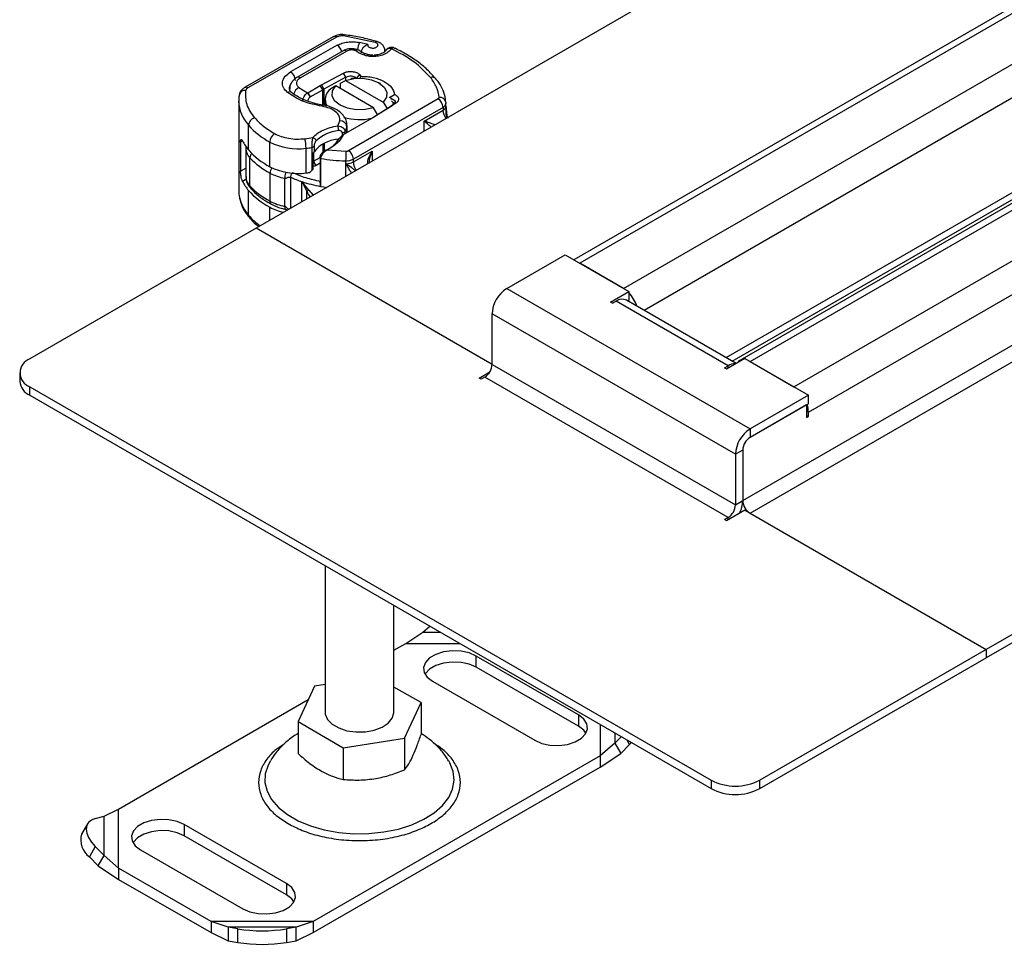
# Model space of a CAD drawing. Units: millimetres. Extents: x 0 to 420, y 0 to 297.
# Drawn here: x 73 to 88, y 23 to 36 of the extents above; entities that cross this region are included whole.
import ezdxf

# ---------------------------------------------------------------- set-up
doc = ezdxf.new("R2010")
doc.units = ezdxf.units.MM

msp = doc.modelspace()

# ---------------------------------------------------------------- linework, layer by layer
at = {"color": 7, "linetype": 'Continuous', "lineweight": 25}
for p, q in [((125.662, 58.23), (81.318, 32.631)), ((125.812, 58.215), (81.406, 32.58)), ((82.042, 32.213), (126.448, 57.848)), ((126.448, 57.358), (82.342, 31.896)), ((118.317, 57.113), (76.703, 33.09)), ((128.137, 56.801), (83.731, 31.166)), ((83.881, 31.151), (128.287, 56.787)), ((84.517, 30.784), (128.923, 56.419)), ((84.729, 30.416), (128.923, 55.929)), ((83.775, 29.131), (125.388, 53.153)), ((83.881, 28.947), (125.494, 52.97)), ((128.923, 50.99), (87.31, 26.967)), ((128.923, 50.867), (87.31, 26.845)), ((83.532, 31.209), (91.856, 36.015)), ((83.619, 31.159), (91.943, 35.964)), ((77.831, 35.873), (76.536, 35.133)), ((77.881, 35.868), (76.585, 35.128)), ((78.433, 35.79), (77.974, 35.883)), ((78.327, 35.76), (78.208, 35.788)), ((78.459, 35.805), (78.461, 35.804)), ((77.883, 35.747), (77.205, 35.36)), ((77.971, 35.668), (77.297, 35.279)), ((78.021, 35.663), (77.347, 35.274)), ((78.127, 35.676), (78.149, 35.671)), ((78.185, 35.684), (78.149, 35.692)), ((78.34, 35.61), (78.296, 35.622)), ((78.575, 35.659), (78.575, 35.669)), ((78.269, 35.608), (78.312, 35.595)), ((77.653, 35.172), (77.975, 35.344)), ((78.008, 35.282), (77.975, 35.344)), ((78.008, 35.282), (77.687, 35.11)), ((77.93, 35.198), (78.003, 35.238)), ((77.93, 35.116), (77.93, 35.198)), ((78.003, 35.238), (78.551, 34.922)), ((78.008, 35.24), (78.008, 35.282)), ((78.089, 35.26), (78.089, 35.27)), ((78.207, 35.323), (78.164, 35.269)), ((78.207, 35.323), (78.224, 35.296)), ((78.209, 35.265), (78.224, 35.296)), ((78.509, 35.191), (78.489, 35.202)), ((77.327, 35.132), (77.451, 35.056)), ((77.451, 35.056), (77.455, 35.059)), ((77.451, 35.056), (77.488, 34.996)), ((77.455, 35.059), (77.637, 35.163)), ((77.455, 35.059), (77.491, 34.997)), ((77.491, 34.997), (77.672, 35.102)), ((77.637, 35.163), (77.653, 35.172)), ((77.672, 35.102), (77.637, 35.163)), ((77.653, 35.172), (77.687, 35.11)), ((77.672, 34.879), (77.672, 35.102)), ((77.687, 35.11), (77.687, 34.876)), ((77.861, 35.156), (77.789, 35.116)), ((78.409, 34.84), (77.861, 35.156)), ((76.451, 34.942), (76.451, 33.635)), ((77.488, 34.996), (77.491, 34.997)), ((77.706, 34.957), (77.706, 34.872)), ((79.349, 34.968), (78.046, 34.216)), ((78.551, 34.922), (78.606, 34.827)), ((78.642, 34.989), (78.716, 35.032)), ((78.673, 34.974), (78.642, 34.989)), ((78.673, 34.958), (78.673, 34.974)), ((78.702, 34.919), (78.686, 34.877)), ((79.463, 34.91), (79.463, 34.907)), ((79.42, 34.845), (78.117, 34.093)), ((78.4, 34.698), (78.697, 34.884)), ((78.468, 34.74), (78.409, 34.84)), ((78.734, 34.905), (78.437, 34.72)), ((78.734, 34.905), (78.697, 34.884)), ((79.146, 34.647), (79.42, 34.805)), ((79.42, 34.845), (79.42, 34.805)), ((79.463, 34.866), (79.463, 34.907)), ((79.463, 34.867), (79.463, 34.836)), ((77.89, 34.576), (77.922, 34.651)), ((78.422, 34.71), (77.968, 34.448)), ((78.4, 34.698), (78.437, 34.72)), ((78.437, 34.72), (78.422, 34.71)), ((79.146, 34.5), (79.146, 34.647)), ((76.594, 34.226), (76.594, 34.586)), ((77.995, 34.492), (77.995, 34.464)), ((78.023, 34.584), (78.021, 34.565)), ((78.021, 34.565), (78.021, 34.479)), ((78.023, 34.48), (78.023, 34.584)), ((76.506, 34.357), (76.478, 34.341)), ((76.478, 34.341), (76.478, 33.916)), ((76.904, 33.982), (76.904, 34.341)), ((77.411, 34.389), (77.529, 34.408)), ((77.884, 34.382), (77.884, 34.349)), ((77.911, 34.394), (77.968, 34.448)), ((77.957, 34.442), (77.911, 34.394)), ((77.955, 34.473), (77.955, 34.44)), ((77.957, 34.442), (77.968, 34.448)), ((76.554, 34.247), (76.554, 33.839)), ((77.43, 33.892), (77.43, 34.251)), ((77.517, 33.931), (77.517, 34.263)), ((77.55, 34.2), (77.55, 34.281)), ((77.677, 34.194), (77.677, 34.313)), ((77.718, 34.215), (77.684, 34.199)), ((77.706, 34.211), (77.684, 34.199)), ((77.69, 34.32), (77.69, 34.202)), ((77.733, 34.226), (77.692, 34.203)), ((77.699, 34.207), (77.699, 34.325)), ((77.704, 34.227), (77.699, 34.229)), ((77.699, 34.229), (77.704, 34.227)), ((77.699, 34.194), (77.699, 34.206)), ((77.741, 34.23), (77.718, 34.215)), ((77.741, 34.23), (77.731, 34.225)), ((77.803, 34.267), (77.741, 34.23)), ((77.741, 34.23), (78.009, 34.207)), ((77.767, 34.246), (77.803, 34.267)), ((78.117, 34.053), (78.39, 34.21)), ((78.39, 34.21), (78.39, 34.064)), ((76.613, 33.703), (76.613, 34.111)), ((77.532, 33.949), (77.532, 34.186)), ((77.54, 34.19), (77.54, 34.062)), ((77.54, 34.062), (77.633, 34.116)), ((77.641, 34.105), (77.633, 34.132)), ((77.633, 34.132), (77.633, 33.765)), ((77.641, 34.105), (77.641, 33.697)), ((78.004, 34.068), (78.004, 33.841)), ((78.117, 34.053), (78.117, 34.093)), ((76.478, 33.916), (76.554, 33.96)), ((77.633, 34.035), (77.575, 34.001)), ((78.01, 33.844), (78.01, 34.027)), ((76.56, 33.8), (76.506, 33.769)), ((76.906, 33.482), (76.906, 33.89)), ((77.121, 33.407), (77.121, 33.815)), ((77.206, 33.829), (77.206, 33.38)), ((77.47, 33.643), (77.37, 33.766)), ((77.37, 33.766), (77.443, 33.626)), ((77.37, 33.475), (77.37, 33.766)), ((76.594, 33.279), (76.594, 33.639)), ((77.443, 33.517), (77.443, 33.626)), ((77.47, 33.643), (77.532, 33.569)), ((76.904, 33.206), (76.904, 33.394)), ((76.703, 33.09), (73.415, 31.192)), ((80.133, 31.11), (76.703, 33.09)), ((80.133, 31.11), (76.703, 33.09)), ((80.345, 32.213), (81.194, 32.702)), ((81.194, 32.702), (82.12, 32.168)), ((82.042, 32.213), (81.406, 32.58)), ((80.345, 32.213), (83.881, 30.172)), ((81.855, 32.015), (82.12, 32.168)), ((82.12, 32.168), (82.12, 32.045)), ((81.883, 31.998), (81.855, 32.015)), ((81.883, 31.998), (81.936, 32.029)), ((83.562, 31.09), (81.936, 32.029)), ((83.679, 31.124), (82.086, 32.044)), ((82.12, 32.045), (82.102, 32.035)), ((83.668, 29.804), (80.133, 31.845)), ((80.133, 31.11), (80.133, 31.845)), ((83.803, 31.196), (83.538, 31.043)), ((83.803, 31.196), (84.729, 30.661)), ((80.133, 31.11), (83.668, 29.069)), ((83.509, 31.059), (83.562, 31.09)), ((83.538, 31.043), (83.509, 31.059)), ((83.562, 31.057), (83.562, 31.09)), ((83.881, 31.151), (84.517, 30.784)), ((73.269, 30.988), (73.269, 30.865)), ((79.946, 30.912), (80.099, 31.001)), ((79.974, 30.896), (79.946, 30.912)), ((80.027, 30.927), (79.974, 30.896)), ((83.562, 28.886), (80.027, 30.927)), ((73.415, 30.784), (83.315, 25.069)), ((73.415, 30.661), (73.415, 30.784)), ((73.415, 30.661), (83.315, 24.946)), ((84.729, 30.661), (83.881, 30.172)), ((84.729, 30.539), (84.729, 30.661)), ((84.729, 30.539), (83.881, 30.049)), ((84.701, 30.523), (83.881, 30.049)), ((84.701, 30.523), (84.701, 30.339)), ((84.701, 30.433), (84.729, 30.416)), ((84.701, 30.372), (84.729, 30.355)), ((84.701, 30.339), (84.729, 30.355)), ((84.729, 30.355), (84.729, 30.416)), ((83.881, 30.172), (83.881, 30.049)), ((83.775, 29.865), (83.668, 29.804)), ((83.668, 29.804), (83.668, 29.069)), ((83.775, 29.865), (83.775, 29.131)), ((83.775, 29.865), (83.775, 29.131)), ((83.668, 29.069), (83.775, 29.131)), ((83.803, 28.992), (83.538, 28.839)), ((83.745, 28.959), (83.738, 28.971)), ((83.803, 28.992), (87.31, 26.967)), ((83.881, 28.947), (87.31, 26.967)), ((83.562, 28.886), (83.509, 28.855)), ((83.538, 28.839), (83.509, 28.855)), ((83.562, 28.853), (83.562, 28.886)), ((77.706, 28.184), (77.706, 26.057)), ((78.706, 26.057), (78.706, 27.607)), ((78.877, 27.056), (79.125, 27.217)), ((79.125, 27.217), (79.228, 27.306)), ((79.125, 27.217), (79.382, 27.217)), ((78.706, 26.958), (78.877, 27.056)), ((78.877, 27.056), (79.66, 27.056)), ((87.31, 26.967), (84.022, 25.069)), ((87.31, 26.967), (87.31, 26.845)), ((87.31, 26.967), (87.31, 26.845)), ((81.388, 26.016), (79.903, 26.873)), ((79.903, 26.71), (79.903, 26.873)), ((84.022, 24.946), (87.31, 26.845)), ((81.388, 25.853), (79.903, 26.71)), ((79.267, 26.506), (80.752, 25.649)), ((77.552, 26.435), (77.313, 25.919)), ((77.706, 26.458), (77.552, 26.435)), ((79.1, 26.195), (78.706, 26.422)), ((74.707, 24.649), (77.461, 26.239)), ((78.86, 25.679), (79.1, 26.195)), ((79.1, 26.195), (79.1, 25.733)), ((77.313, 25.919), (77.967, 25.541)), ((77.313, 25.919), (77.313, 25.456)), ((81.388, 26.016), (81.388, 25.853)), ((81.705, 25.876), (81.705, 25.424)), ((81.917, 25.754), (81.917, 25.605)), ((77.967, 25.541), (78.86, 25.679)), ((78.86, 25.679), (78.86, 25.217)), ((82.01, 25.7), (81.917, 25.605)), ((82.129, 25.588), (82.093, 25.652)), ((82.156, 25.616), (82.129, 25.588)), ((77.967, 25.541), (77.967, 25.079)), ((81.917, 25.605), (81.705, 25.424)), ((81.917, 25.605), (82.001, 25.457)), ((82.001, 25.457), (82.129, 25.588)), ((81.705, 25.424), (77.535, 23.016)), ((81.705, 25.26), (82.001, 25.457)), ((81.705, 25.424), (81.705, 25.26)), ((77.535, 22.853), (81.705, 25.26)), ((83.315, 25.069), (83.315, 24.946)), ((84.022, 24.946), (84.022, 25.069)), ((74.495, 24.544), (74.707, 24.649)), ((74.707, 23.791), (74.707, 24.649)), ((74.367, 24.511), (74.495, 24.544)), ((74.495, 23.972), (74.495, 24.544)), ((74.253, 24.433), (74.169, 24.285)), ((77.145, 23.567), (75.66, 24.424)), ((75.66, 24.424), (75.66, 24.261)), ((77.145, 23.403), (75.66, 24.261)), ((74.367, 24.103), (74.283, 23.955)), ((74.495, 23.972), (74.367, 24.103)), ((75.024, 24.057), (76.509, 23.199)), ((74.283, 23.955), (74.411, 23.824)), ((74.411, 23.824), (74.495, 23.972)), ((74.707, 23.791), (74.495, 23.972)), ((74.411, 23.824), (74.707, 23.627)), ((76.049, 23.016), (74.707, 23.791)), ((74.707, 23.791), (74.707, 23.627)), ((74.707, 23.627), (76.049, 22.853)), ((77.145, 23.567), (77.145, 23.403)), ((76.297, 22.932), (76.049, 23.016)), ((77.535, 23.016), (76.049, 23.016)), ((76.049, 23.016), (76.049, 22.853)), ((77.287, 22.932), (76.297, 22.932)), ((76.438, 22.907), (76.297, 22.932)), ((76.297, 22.932), (76.297, 22.736)), ((76.438, 22.71), (76.438, 22.907)), ((77.287, 22.932), (77.145, 22.907)), ((77.145, 22.907), (77.145, 22.71)), ((77.535, 23.016), (77.287, 22.932)), ((77.287, 22.736), (77.287, 22.932)), ((77.535, 23.016), (77.535, 22.853)), ((76.049, 22.853), (76.297, 22.736)), ((77.287, 22.736), (77.535, 22.853)), ((76.297, 22.736), (76.438, 22.71)), ((77.145, 22.71), (77.287, 22.736))]:
    msp.add_line(p, q, dxfattribs=at)
at = {"color": 7, "linetype": 'Continuous', "lineweight": 25, "flags": 128}
for points in [[(77.987, 35.9), (77.987, 35.9), (77.983, 35.898), (77.978, 35.892), (77.974, 35.883)], [(78.149, 35.692), (78.147, 35.692), (78.141, 35.691), (78.134, 35.685), (78.127, 35.676)], [(78.423, 35.584), (78.421, 35.594), (78.419, 35.6), (78.417, 35.602), (78.417, 35.602)], [(78.003, 35.238), (78.125, 35.265), (78.256, 35.268), (78.382, 35.246), (78.489, 35.202), (78.565, 35.141), (78.603, 35.068), (78.598, 34.992), (78.551, 34.922)], [(77.187, 35.114), (77.188, 35.129), (77.196, 35.159)], [(77.196, 35.084), (77.193, 35.099), (77.191, 35.114)], [(78.409, 34.84), (78.287, 34.813), (78.156, 34.81), (78.03, 34.832), (77.923, 34.876), (77.847, 34.937), (77.809, 35.01), (77.814, 35.085), (77.861, 35.156)], [(78.673, 34.974), (78.691, 34.966), (78.706, 34.956), (78.717, 34.945), (78.723, 34.932), (78.724, 34.919), (78.72, 34.906), (78.711, 34.894), (78.697, 34.884)], [(77.663, 34.861), (77.668, 34.87), (77.673, 34.876), (77.677, 34.878), (77.678, 34.878)], [(77.641, 33.697), (77.686, 33.689), (77.73, 33.683)], [(79.903, 26.873), (79.801, 26.918), (79.681, 26.943), (79.553, 26.949), (79.428, 26.933), (79.315, 26.897), (79.225, 26.845), (79.163, 26.78), (79.136, 26.708), (79.145, 26.634), (79.19, 26.565), (79.267, 26.506)], [(79.903, 26.71), (79.801, 26.754), (79.681, 26.78), (79.553, 26.785), (79.428, 26.77), (79.315, 26.734), (79.225, 26.682), (79.163, 26.617), (79.158, 26.608)], [(77.706, 26.057), (77.709, 26.027), (77.741, 25.951), (77.808, 25.883), (77.904, 25.827), (78.023, 25.788), (78.155, 25.77), (78.291, 25.773), (78.421, 25.796), (78.535, 25.839), (78.624, 25.899), (78.683, 25.97), (78.706, 26.047), (78.706, 26.057)], [(80.752, 25.649), (80.854, 25.604), (80.974, 25.578), (81.102, 25.573), (81.227, 25.589), (81.34, 25.624), (81.43, 25.677), (81.491, 25.741), (81.519, 25.814), (81.51, 25.887), (81.465, 25.957), (81.388, 26.016)], [(81.497, 25.751), (81.465, 25.793), (81.388, 25.853)], [(76.911, 25.351), (76.877, 25.289), (76.837, 25.163), (76.833, 25.036), (76.864, 24.909), (76.93, 24.787), (77.029, 24.673), (77.158, 24.569), (77.315, 24.479), (77.494, 24.404), (77.692, 24.347), (77.904, 24.309), (78.123, 24.291), (78.344, 24.293), (78.562, 24.316), (78.771, 24.359), (78.965, 24.421), (79.139, 24.5), (79.289, 24.594), (79.411, 24.7), (79.502, 24.817), (79.559, 24.94), (79.581, 25.068), (79.568, 25.195), (79.519, 25.32), (79.503, 25.348)], [(74.367, 24.511), (74.311, 24.489), (74.269, 24.455), (74.243, 24.41), (74.234, 24.357), (74.243, 24.298), (74.269, 24.234), (74.311, 24.168), (74.367, 24.103)], [(75.66, 24.424), (75.558, 24.468), (75.438, 24.494), (75.31, 24.499), (75.185, 24.484), (75.073, 24.448), (74.982, 24.396), (74.921, 24.331), (74.893, 24.259), (74.903, 24.185), (74.947, 24.116), (75.024, 24.057)], [(75.66, 24.261), (75.558, 24.305), (75.438, 24.331), (75.31, 24.336), (75.185, 24.32), (75.073, 24.285), (74.982, 24.233), (74.921, 24.168), (74.915, 24.159)], [(76.509, 23.199), (76.612, 23.155), (76.732, 23.129), (76.859, 23.124), (76.984, 23.14), (77.097, 23.175), (77.187, 23.227), (77.249, 23.292), (77.276, 23.365), (77.267, 23.438), (77.222, 23.508), (77.145, 23.567)], [(77.254, 23.301), (77.222, 23.344), (77.145, 23.403)]]:
    msp.add_lwpolyline(points, dxfattribs=at)
at = {"color": 7, "linetype": 'Continuous', "lineweight": 25}
for centre, radius, start, end in [((77.851, 35.827), 0.0499, 54.0749, 114.0252), ((78.46, 35.652), 0.286, 151.6923, 173.2254), ((78.458, 35.776), 0.0284, 88.158, 151.7315), ((77.796, 35.615), 0.158, 14.5781, 56.632), ((77.992, 35.622), 0.0503, 54.3824, 114.3071), ((78.294, 35.594), 0.0284, 84.8745, 150.9551), ((78.337, 35.582), 0.0283, 84.136, 151.0991), ((77.121, 35.23), 0.154, 2.5683, 57.093), ((77.318, 35.233), 0.0503, 54.3884, 114.2383), ((78.075, 35.153), 0.145, 52.4865, 117.3045), ((79.263, 35.213), 0.072, 44.4261, 110.318), ((76.543, 35.006), 0.0866, 81.0301, 173.9461), ((76.556, 35.087), 0.0499, 54.0757, 114.0167), ((76.608, 35.079), 0.0539, 115.3441, 166.1142), ((77.188, 35.009), 0.0605, 54.4651, 117.799), ((77.384, 35.004), 0.14, 114.0249, 165.4177), ((77.917, 34.677), 0.49, 118.0413, 119.9877), ((77.899, 34.96), 0.191, 124.9783, 210.7363), ((76.994, 34.954), 0.544, 181.7929, 222.5739), ((79.266, 34.838), 0.154, 2.6055, 57.3945), ((79.374, 34.901), 0.0896, 6.2428, 96.9695), ((79.389, 34.914), 0.0748, 294.0736, 354.6063), ((79.389, 34.873), 0.0751, 294.2648, 355.0026), ((79.646, 34.815), 0.227, 182.508, 215.623), ((76.715, 34.575), 0.122, 105.0383, 175.0112), ((77.925, 34.554), 0.0967, 6.4188, 92.1719), ((78.207, 35.502), 0.834, 254.1985, 282.0837), ((78.156, 35.09), 0.462, 299.9871, 302.0129), ((77.422, 35.317), 1.105, 221.4531, 242.0695), ((77.952, 33.972), 0.538, 95.2922, 134.7372), ((77.835, 34.59), 0.189, 328.558, 352.3779), ((77.095, 34.658), 0.661, 207.003, 220.6766), ((77.061, 34.334), 0.157, 123.9675, 177.5604), ((77.315, 35.16), 0.916, 243.3828, 277.1987), ((76.902, 34.251), 0.528, 0.022, 15.214), ((77.929, 33.902), 0.482, 95.3947, 141.9209), ((77.589, 34.563), 0.364, 299.2929, 332.2842), ((76.752, 34.252), 0.197, 182.3612, 225.5525), ((77.422, 34.958), 1.105, 221.4531, 242.0695), ((77.271, 35.716), 1.474, 276.1924, 279.6207), ((77.519, 34.221), 0.0375, 289.8773, 325.176), ((80.251, 34.068), 2.246, 176.4518, 180.0076), ((77.963, 34.086), 0.154, 2.6055, 57.3945), ((76.721, 34.107), 0.107, 139.3921, 177.727), ((77.44, 34.9), 1.142, 223.67, 242.145), ((77.513, 34.11), 0.055, 290.6459, 299.7287), ((77.617, 34.066), 0.0768, 182.6055, 237.3945), ((78.06, 36.411), 2.344, 259.706, 268.6322), ((78.014, 34.287), 0.219, 267.4154, 297.9104), ((78.015, 34.244), 0.217, 268.5996, 298.0169), ((78.341, 34.061), 0.224, 182.2772, 215.8537), ((77.315, 34.801), 0.916, 243.3828, 277.1987), ((77.059, 33.884), 0.153, 146.9418, 177.8385), ((77.095, 34.07), 0.661, 207.003, 220.6766), ((76.751, 33.844), 0.197, 181.298, 225.6009), ((77.264, 34.567), 0.766, 242.1128, 259.2046), ((77.905, 35.393), 1.713, 245.94, 251.8052), ((78.005, 35.705), 2.04, 251.8516, 259.7327), ((77.269, 35.371), 1.487, 276.2009, 278.2575), ((76.925, 33.636), 0.474, 180.0508, 191.9658), ((77.422, 34.37), 1.105, 221.4531, 242.0695), ((77.44, 34.492), 1.142, 223.67, 242.145), ((76.671, 33.701), 0.0578, 177.9761, 222.9993), ((77.038, 33.671), 0.592, 193.0414, 221.4187), ((77.264, 34.159), 0.766, 242.1128, 259.2046), ((76.952, 33.475), 0.0469, 172.0298, 237.7647), ((77.263, 34.066), 0.762, 241.9128, 257.9022), ((77.342, 33.925), 0.988, 220.8318, 234.1538), ((76.653, 33.278), 0.0596, 178.6295, 219.7158), ((80.593, 31.824), 0.461, 122.6055, 177.3945), ((82.024, 31.906), 0.151, 65.6929, 125.6176), ((81.759, 31.804), 0.5, 17.8591, 43.8518), ((73.493, 30.988), 0.218, 110.7834, 249.2166), ((79.903, 31.121), 0.231, 302.6055, 357.3945), ((83.66, 30.938), 0.181, 87.4093, 122.67), ((83.783, 31.076), 0.105, 94.7924, 145.2022), ((73.519, 30.89), 0.251, 185.6948, 245.6253), ((84.346, 30.409), 0.383, 1.0506, 18.0558), ((84.129, 29.783), 0.461, 122.6055, 177.3945), ((84.005, 29.855), 0.231, 122.6055, 177.3945), ((84.005, 29.855), 0.231, 122.6055, 177.3945), ((83.438, 29.08), 0.231, 302.6055, 357.3945), ((83.351, 29.144), 0.424, 332.4158, 358.1841), ((84.005, 29.141), 0.231, 182.6055, 237.3945), ((83.668, 25.751), 0.769, 242.6097, 297.3903), ((83.668, 25.629), 0.769, 242.6097, 297.3903), ((74.452, 24.198), 0.296, 162.9403, 235.0949), ((76.792, 25.221), 2.341, 261.3132, 278.6868), ((76.792, 25.024), 2.341, 261.3132, 278.6868)]:
    msp.add_arc(centre, radius, start, end, dxfattribs=at)
for centre, major_axis, start_param, end_param in [((77.263, 34.666), (0.709, 1.054), 4.295947, 4.335529), ((77.503, 33.972), (0.0394, 0.0585), 4.335529, 4.671286)]:
    msp.add_ellipse(centre, major_axis=major_axis, ratio=0.525616, start_param=start_param, end_param=end_param, dxfattribs=at)
for points, knots in [([(77.987, 35.9), (77.973, 35.902), (77.932, 35.905), (77.877, 35.896), (77.843, 35.879), (77.831, 35.873)], [0, 0, 0, 0, 0.272004, 0.741117, 1, 1, 1, 1]), ([(77.974, 35.883), (77.966, 35.884), (77.949, 35.885), (77.924, 35.883), (77.9, 35.877), (77.887, 35.871), (77.881, 35.868)], [0, 0, 0, 0, 0.249865, 0.499991, 0.749866, 1, 1, 1, 1]), ([(77.883, 35.747), (77.905, 35.758), (77.95, 35.78), (78.035, 35.797), (78.124, 35.802), (78.181, 35.793), (78.208, 35.788)], [0, 0, 0, 0, 0.244907, 0.5, 0.755093, 1, 1, 1, 1]), ([(78.458, 35.803), (78.409, 35.816), (78.293, 35.848), (78.134, 35.88), (78.025, 35.894), (77.987, 35.899)], [0, 0, 0, 0, 0.32443, 0.768737, 1, 1, 1, 1]), ([(78.327, 35.76), (78.326, 35.756), (78.324, 35.748), (78.329, 35.736), (78.338, 35.725), (78.353, 35.716), (78.371, 35.71), (78.391, 35.707), (78.413, 35.707), (78.433, 35.711), (78.451, 35.718), (78.465, 35.728), (78.473, 35.738), (78.476, 35.75), (78.474, 35.763), (78.464, 35.774), (78.451, 35.784), (78.439, 35.788), (78.433, 35.79)], [0, 0, 0, 0, 0.061503, 0.123083, 0.187967, 0.253009, 0.312641, 0.372431, 0.436136, 0.499997, 0.563702, 0.627563, 0.687194, 0.746984, 0.811868, 0.876911, 0.938417, 1, 1, 1, 1]), ([(78.575, 35.669), (78.574, 35.684), (78.57, 35.714), (78.543, 35.754), (78.506, 35.786), (78.476, 35.798), (78.461, 35.804)], [0, 0, 0, 0, 0.263872, 0.521994, 0.768951, 1, 1, 1, 1]), ([(78.149, 35.692), (78.134, 35.694), (78.094, 35.701), (78.031, 35.695), (77.99, 35.676), (77.971, 35.668)], [0, 0, 0, 0, 0.242205, 0.653785, 1, 1, 1, 1]), ([(78.149, 35.671), (78.157, 35.677), (78.17, 35.686), (78.18, 35.684), (78.184, 35.683)], [0, 0, 0, 0, 0.591294, 1, 1, 1, 1]), ([(78.197, 35.677), (78.19, 35.679), (78.176, 35.684), (78.159, 35.676), (78.149, 35.671)], [0, 0, 0, 0, 0.445243, 1, 1, 1, 1]), ([(78.184, 35.683), (78.187, 35.683), (78.192, 35.683), (78.196, 35.678), (78.199, 35.675)], [0, 0, 0, 0, 0.365143, 1, 1, 1, 1]), ([(78.214, 35.666), (78.214, 35.667), (78.211, 35.671), (78.205, 35.676), (78.198, 35.677), (78.197, 35.677)], [0, 0, 0, 0, 0.104732, 0.764028, 1, 1, 1, 1]), ([(78.297, 35.622), (78.285, 35.626), (78.261, 35.634), (78.234, 35.649), (78.219, 35.661), (78.216, 35.665), (78.215, 35.666)], [0, 0, 0, 0, 0.294493, 0.591203, 0.88757, 1, 1, 1, 1]), ([(78.233, 35.639), (78.234, 35.645), (78.234, 35.657), (78.24, 35.676), (78.249, 35.695), (78.264, 35.72), (78.29, 35.745), (78.315, 35.755), (78.327, 35.76)], [0, 0, 0, 0, 0.12314, 0.244441, 0.375002, 0.499646, 0.749323, 1, 1, 1, 1]), ([(78.582, 35.667), (78.579, 35.663), (78.575, 35.655), (78.547, 35.635), (78.511, 35.62), (78.47, 35.609), (78.438, 35.603), (78.418, 35.603), (78.417, 35.602)], [0, 0, 0, 0, 0.218337, 0.437584, 0.614102, 0.779038, 0.977862, 1, 1, 1, 1]), ([(78.669, 35.698), (78.658, 35.684), (78.636, 35.654), (78.577, 35.619), (78.504, 35.593), (78.45, 35.587), (78.423, 35.584)], [0, 0, 0, 0, 0.244959, 0.5, 0.755041, 1, 1, 1, 1]), ([(78.669, 35.698), (78.657, 35.699), (78.632, 35.702), (78.6, 35.69), (78.588, 35.674), (78.583, 35.666)], [0, 0, 0, 0, 0.337595, 0.675191, 1, 1, 1, 1]), ([(78.648, 35.714), (78.636, 35.71), (78.616, 35.703), (78.594, 35.685), (78.588, 35.672), (78.585, 35.667)], [0, 0, 0, 0, 0.473578, 0.772179, 1, 1, 1, 1]), ([(78.712, 35.707), (78.711, 35.707), (78.701, 35.714), (78.678, 35.718), (78.657, 35.715), (78.648, 35.714)], [0, 0, 0, 0, 0.022865, 0.560654, 1, 1, 1, 1]), ([(78.711, 35.706), (78.705, 35.708), (78.693, 35.712), (78.678, 35.703), (78.669, 35.698)], [0, 0, 0, 0, 0.463016, 1, 1, 1, 1]), ([(79.314, 35.262), (79.28, 35.301), (79.207, 35.384), (79.07, 35.498), (78.909, 35.605), (78.787, 35.674), (78.717, 35.704), (78.711, 35.706)], [0, 0, 0, 0, 0.226335, 0.478175, 0.728902, 0.977897, 1, 1, 1, 1]), ([(78.401, 35.602), (78.387, 35.602), (78.367, 35.603), (78.347, 35.608), (78.342, 35.61), (78.34, 35.61)], [0, 0, 0, 0, 0.646604, 0.901135, 1, 1, 1, 1]), ([(77.16, 35.063), (77.138, 35.085), (77.091, 35.133), (77.08, 35.216), (77.116, 35.298), (77.176, 35.34), (77.205, 35.36)], [0, 0, 0, 0, 0.242109, 0.5, 0.757891, 1, 1, 1, 1]), ([(77.297, 35.278), (77.297, 35.278), (77.278, 35.27), (77.247, 35.243), (77.21, 35.197), (77.19, 35.15), (77.194, 35.121), (77.195, 35.114)], [0, 0, 0, 0, 0.008584, 0.284839, 0.578646, 0.885792, 1, 1, 1, 1]), ([(77.347, 35.274), (77.333, 35.264), (77.305, 35.244), (77.288, 35.205), (77.294, 35.165), (77.316, 35.143), (77.327, 35.132)], [0, 0, 0, 0, 0.242109, 0.5, 0.757891, 1, 1, 1, 1]), ([(78.089, 35.27), (78.097, 35.271), (78.113, 35.271), (78.133, 35.271), (78.151, 35.27), (78.159, 35.268), (78.163, 35.268)], [0, 0, 0, 0, 0.243225, 0.499491, 0.738213, 1, 1, 1, 1]), ([(78.224, 35.296), (78.255, 35.296), (78.317, 35.295), (78.437, 35.276), (78.571, 35.229), (78.684, 35.139), (78.705, 35.068), (78.716, 35.032)], [0, 0, 0, 0, 0.125284, 0.250691, 0.500042, 0.749185, 1, 1, 1, 1]), ([(79.458, 34.931), (79.458, 34.944), (79.456, 34.998), (79.423, 35.091), (79.374, 35.19), (79.328, 35.243), (79.312, 35.262)], [0, 0, 0, 0, 0.110676, 0.459993, 0.812517, 1, 1, 1, 1]), ([(76.536, 35.133), (76.522, 35.124), (76.493, 35.104), (76.467, 35.065), (76.46, 35.037), (76.457, 35.026)], [0, 0, 0, 0, 0.3639377, 0.7614716, 1, 1, 1, 1]), ([(77.224, 35.058), (77.222, 35.06), (77.209, 35.069), (77.196, 35.087), (77.187, 35.104), (77.187, 35.111), (77.187, 35.114)], [0, 0, 0, 0, 0.051109, 0.373275, 0.719278, 1, 1, 1, 1]), ([(77.678, 34.878), (77.676, 34.878), (77.639, 34.883), (77.569, 34.898), (77.472, 34.926), (77.379, 34.962), (77.297, 35.005), (77.245, 35.039), (77.225, 35.057), (77.224, 35.058)], [0, 0, 0, 0, 0.012443, 0.196874, 0.384555, 0.581757, 0.782939, 0.986542, 1, 1, 1, 1]), ([(77.38, 34.933), (77.381, 34.945), (77.382, 34.962), (77.392, 34.986), (77.403, 35.009), (77.419, 35.03), (77.436, 35.047), (77.446, 35.053), (77.451, 35.056)], [0, 0, 0, 0, 0.251289, 0.37868, 0.506856, 0.741903, 0.868197, 1, 1, 1, 1]), ([(76.461, 35.026), (76.456, 35.009), (76.449, 34.979), (76.453, 34.949), (76.454, 34.936)], [0, 0, 0, 0, 0.5725235, 1, 1, 1, 1]), ([(77.488, 34.996), (77.484, 34.992), (77.475, 34.985), (77.464, 34.969), (77.456, 34.952), (77.455, 34.941), (77.455, 34.936)], [0, 0, 0, 0, 0.254379, 0.505756, 0.753804, 1, 1, 1, 1]), ([(78.673, 34.94), (78.679, 34.934), (78.687, 34.928), (78.693, 34.92), (78.693, 34.919)], [0, 0, 0, 0, 0.868583, 1, 1, 1, 1]), ([(77.922, 34.651), (77.921, 34.674), (77.919, 34.72), (77.863, 34.785), (77.776, 34.836), (77.7, 34.853), (77.663, 34.861)], [0, 0, 0, 0, 0.242385, 0.5, 0.757615, 1, 1, 1, 1]), ([(78.021, 34.584), (78.021, 34.588), (78.026, 34.62), (78.005, 34.679), (77.96, 34.747), (77.896, 34.8), (77.827, 34.838), (77.757, 34.861), (77.709, 34.875), (77.682, 34.877), (77.678, 34.877)], [0, 0, 0, 0, 0.0256909, 0.2148437, 0.3924321, 0.5628412, 0.7294313, 0.8564949, 0.9763217, 1, 1, 1, 1]), ([(79.463, 34.867), (79.462, 34.83), (79.46, 34.776), (79.464, 34.716), (79.473, 34.696), (79.475, 34.69)], [0, 0, 0, 0, 0.62537, 0.899276, 1, 1, 1, 1]), ([(79.463, 34.867), (79.465, 34.83), (79.467, 34.775), (79.479, 34.714), (79.49, 34.693), (79.492, 34.689)], [0, 0, 0, 0, 0.614877, 0.924899, 1, 1, 1, 1]), ([(79.301, 34.59), (79.293, 34.593), (79.259, 34.608), (79.203, 34.629), (79.165, 34.641), (79.146, 34.647)], [0, 0, 0, 0, 0.129745, 0.561257, 1, 1, 1, 1]), ([(79.249, 34.56), (79.229, 34.575), (79.188, 34.608), (79.161, 34.634), (79.146, 34.647)], [0, 0, 0, 0, 0.4809925, 1, 1, 1, 1]), ([(77.529, 34.408), (77.548, 34.427), (77.588, 34.468), (77.675, 34.517), (77.776, 34.555), (77.852, 34.569), (77.89, 34.576)], [0, 0, 0, 0, 0.247061, 0.5, 0.752939, 1, 1, 1, 1]), ([(77.89, 34.576), (77.903, 34.575), (77.929, 34.572), (77.958, 34.557), (77.976, 34.541), (77.987, 34.526), (77.994, 34.509), (77.995, 34.498), (77.995, 34.492)], [0, 0, 0, 0, 0.243741, 0.476217, 0.606808, 0.73739, 0.86831, 1, 1, 1, 1]), ([(77.955, 34.473), (77.955, 34.476), (77.955, 34.481), (77.951, 34.489), (77.946, 34.496), (77.936, 34.503), (77.922, 34.509), (77.909, 34.508), (77.902, 34.507)], [0, 0, 0, 0, 0.131503, 0.261987, 0.388149, 0.51597, 0.759663, 1, 1, 1, 1]), ([(76.478, 34.341), (76.479, 34.348), (76.479, 34.364), (76.482, 34.376), (76.487, 34.381), (76.495, 34.377), (76.502, 34.364), (76.506, 34.357)], [0, 0, 0, 0, 0.175565, 0.350647, 0.537737, 0.754206, 1, 1, 1, 1]), ([(76.973, 34.464), (77.003, 34.45), (77.064, 34.421), (77.176, 34.394), (77.294, 34.381), (77.373, 34.387), (77.411, 34.389)], [0, 0, 0, 0, 0.246452, 0.5, 0.753548, 1, 1, 1, 1]), ([(77.517, 34.263), (77.517, 34.269), (77.517, 34.282), (77.518, 34.303), (77.519, 34.325), (77.521, 34.352), (77.524, 34.382), (77.527, 34.399), (77.529, 34.408)], [0, 0, 0, 0, 0.132001, 0.264701, 0.398934, 0.535408, 0.75682, 1, 1, 1, 1]), ([(77.55, 34.281), (77.55, 34.285), (77.55, 34.291), (77.552, 34.302), (77.554, 34.313), (77.558, 34.327), (77.564, 34.342), (77.571, 34.35), (77.574, 34.354)], [0, 0, 0, 0, 0.131682, 0.261968, 0.386676, 0.514746, 0.757735, 1, 1, 1, 1]), ([(76.558, 34.28), (76.557, 34.279), (76.553, 34.267), (76.556, 34.254), (76.558, 34.243)], [0, 0, 0, 0, 0.144431, 1, 1, 1, 1]), ([(77.684, 34.199), (77.677, 34.195), (77.664, 34.187), (77.65, 34.171), (77.641, 34.158), (77.637, 34.149), (77.634, 34.14), (77.633, 34.135), (77.633, 34.132)], [0, 0, 0, 0, 0.29126, 0.565446, 0.687924, 0.802834, 0.90333, 1, 1, 1, 1]), ([(77.718, 34.215), (77.707, 34.207), (77.687, 34.19), (77.662, 34.161), (77.645, 34.131), (77.643, 34.114), (77.641, 34.105)], [0, 0, 0, 0, 0.294953, 0.562606, 0.7961, 1, 1, 1, 1]), ([(78.39, 34.21), (78.374, 34.184), (78.342, 34.133), (78.321, 34.067), (78.32, 34.032), (78.32, 34.023)], [0, 0, 0, 0, 0.438743, 0.870254, 1, 1, 1, 1]), ([(78.39, 34.21), (78.379, 34.182), (78.356, 34.125), (78.344, 34.063), (78.346, 34.033), (78.346, 34.033)], [0, 0, 0, 0, 0.501312, 0.994361, 1, 1, 1, 1]), ([(76.506, 33.769), (76.502, 33.78), (76.493, 33.801), (76.485, 33.842), (76.48, 33.878), (76.478, 33.903), (76.478, 33.914), (76.478, 33.916)], [0, 0, 0, 0, 0.30154, 0.559596, 0.756547, 0.954462, 1, 1, 1, 1]), ([(77.135, 33.905), (77.134, 33.9), (77.128, 33.883), (77.122, 33.849), (77.121, 33.826), (77.121, 33.815)], [0, 0, 0, 0, 0.192796, 0.596398, 1, 1, 1, 1]), ([(78.145, 33.923), (78.141, 33.927), (78.124, 33.943), (78.079, 33.98), (78.038, 34.008), (78.01, 34.027)], [0, 0, 0, 0, 0.100723, 0.374628, 1, 1, 1, 1]), ([(78.01, 34.027), (78.025, 33.998), (78.047, 33.955), (78.077, 33.908), (78.089, 33.892), (78.09, 33.89)], [0, 0, 0, 0, 0.647873, 0.974524, 1, 1, 1, 1]), ([(76.558, 33.842), (76.558, 33.822), (76.558, 33.776), (76.585, 33.713), (76.617, 33.678), (76.631, 33.664)], [0, 0, 0, 0, 0.292537, 0.714489, 1, 1, 1, 1]), ([(77.121, 33.815), (77.124, 33.814), (77.132, 33.814), (77.147, 33.817), (77.162, 33.826), (77.179, 33.832), (77.194, 33.833), (77.202, 33.83), (77.206, 33.829)], [0, 0, 0, 0, 0.105375, 0.223933, 0.470901, 0.736124, 0.87462, 1, 1, 1, 1]), ([(77.641, 33.697), (77.641, 33.7), (77.641, 33.705), (77.641, 33.717), (77.639, 33.733), (77.636, 33.751), (77.634, 33.76), (77.633, 33.765)], [0, 0, 0, 0, 0.12499, 0.250132, 0.500161, 0.750588, 1, 1, 1, 1]), ([(76.631, 33.663), (76.653, 33.639), (76.708, 33.58), (76.809, 33.504), (76.893, 33.457), (76.928, 33.437)], [0, 0, 0, 0, 0.280897, 0.692577, 1, 1, 1, 1]), ([(77.47, 33.643), (77.467, 33.642), (77.461, 33.639), (77.454, 33.634), (77.447, 33.629), (77.445, 33.627), (77.443, 33.626)], [0, 0, 0, 0, 0.250016, 0.5, 0.749984, 1, 1, 1, 1]), ([(77.443, 33.626), (77.456, 33.599), (77.47, 33.569), (77.486, 33.545), (77.487, 33.543)], [0, 0, 0, 0, 0.900019, 1, 1, 1, 1]), ([(76.464, 33.524), (76.473, 33.489), (76.492, 33.414), (76.54, 33.323), (76.585, 33.271), (76.599, 33.254)], [0, 0, 0, 0, 0.365256, 0.79333, 1, 1, 1, 1]), ([(76.928, 33.437), (76.954, 33.424), (77.004, 33.398), (77.075, 33.376), (77.119, 33.367), (77.134, 33.364)], [0, 0, 0, 0, 0.417305, 0.800229, 1, 1, 1, 1]), ([(77.175, 33.362), (77.171, 33.367), (77.16, 33.378), (77.147, 33.393), (77.132, 33.403), (77.124, 33.406), (77.121, 33.407)], [0, 0, 0, 0, 0.2630941, 0.6495422, 0.8350723, 1, 1, 1, 1]), ([(77.121, 33.407), (77.121, 33.397), (77.122, 33.378), (77.127, 33.364), (77.132, 33.365), (77.132, 33.365)], [0, 0, 0, 0, 0.4573344, 0.9146688, 1, 1, 1, 1]), ([(77.132, 33.364), (77.135, 33.363), (77.143, 33.36), (77.151, 33.355), (77.156, 33.351)], [0, 0, 0, 0, 0.294341, 1, 1, 1, 1]), ([(76.608, 33.24), (76.638, 33.206), (76.677, 33.161), (76.729, 33.122), (76.743, 33.113)], [0, 0, 0, 0, 0.751193, 1, 1, 1, 1]), ([(77.313, 25.746), (77.296, 25.737), (77.224, 25.696), (77.115, 25.603), (76.997, 25.482), (76.94, 25.393), (76.916, 25.355)], [0, 0, 0, 0, 0.103714, 0.437363, 0.759677, 1, 1, 1, 1]), ([(78.86, 25.217), (78.881, 25.245), (78.923, 25.301), (78.985, 25.423), (79.045, 25.569), (79.081, 25.678), (79.1, 25.733)], [0, 0, 0, 0, 0.264614, 0.534966, 0.765352, 1, 1, 1, 1]), ([(79.498, 25.35), (79.487, 25.371), (79.446, 25.442), (79.353, 25.548), (79.232, 25.662), (79.141, 25.721), (79.1, 25.747)], [0, 0, 0, 0, 0.125539, 0.430953, 0.742515, 1, 1, 1, 1]), ([(77.11, 25.594), (77.071, 25.568), (76.969, 25.502), (76.851, 25.372), (76.76, 25.21), (76.729, 25.036), (76.76, 24.863), (76.85, 24.7), (76.986, 24.555), (77.109, 24.476), (77.169, 24.438)], [0, 0, 0, 0, 0.079345, 0.208037, 0.342078, 0.478964, 0.615849, 0.749891, 0.878582, 1, 1, 1, 1]), ([(77.169, 24.438), (77.236, 24.403), (77.373, 24.332), (77.624, 24.254), (77.905, 24.202), (78.206, 24.184), (78.507, 24.202), (78.789, 24.253), (79.037, 24.333), (79.249, 24.434), (79.425, 24.556), (79.562, 24.7), (79.652, 24.863), (79.683, 25.036), (79.652, 25.21), (79.561, 25.372), (79.438, 25.506), (79.331, 25.576), (79.287, 25.604)], [0, 0, 0, 0, 0.0591476, 0.1218382, 0.1871351, 0.2538176, 0.3205001, 0.385797, 0.4484876, 0.5076352, 0.5667828, 0.6294734, 0.6947703, 0.7614528, 0.8281354, 0.8934322, 0.9561228, 1, 1, 1, 1]), ([(77.313, 25.456), (77.369, 25.407), (77.484, 25.306), (77.654, 25.196), (77.817, 25.12), (77.916, 25.092), (77.967, 25.079)], [0, 0, 0, 0, 0.264614, 0.534966, 0.765352, 1, 1, 1, 1]), ([(77.967, 25.079), (78.044, 25.074), (78.201, 25.064), (78.433, 25.087), (78.655, 25.14), (78.791, 25.191), (78.86, 25.217)], [0, 0, 0, 0, 0.264614, 0.534966, 0.765352, 1, 1, 1, 1])]:
    msp.add_open_spline(points, degree=3, knots=knots, dxfattribs=at)
for points in [[(78.127, 35.676), (78.118, 35.678), (78.1, 35.681), (78.071, 35.679), (78.043, 35.674), (78.029, 35.666), (78.021, 35.663)], [(78.269, 35.608), (78.245, 35.616), (78.197, 35.632), (78.165, 35.658), (78.149, 35.671)], [(79.238, 35.281), (79.163, 35.359), (79.014, 35.517), (78.784, 35.638), (78.669, 35.698)], [(78.423, 35.584), (78.404, 35.584), (78.366, 35.583), (78.33, 35.591), (78.312, 35.595)], [(77.975, 35.344), (77.983, 35.348), (78.001, 35.356), (78.032, 35.364), (78.065, 35.367), (78.099, 35.366), (78.132, 35.361), (78.162, 35.352), (78.188, 35.339), (78.2, 35.328), (78.207, 35.323)], [(79.363, 34.99), (79.355, 35.04), (79.339, 35.141), (79.271, 35.234), (79.238, 35.281)], [(76.684, 34.693), (76.639, 34.757), (76.548, 34.885), (76.554, 35.023), (76.556, 35.092)], [(77.663, 34.861), (77.564, 34.882), (77.365, 34.923), (77.229, 35.016), (77.16, 35.063)], [(78.716, 35.032), (78.723, 35.028), (78.739, 35.021), (78.756, 35.006), (78.769, 34.989), (78.774, 34.971), (78.774, 34.953), (78.767, 34.936), (78.754, 34.919), (78.741, 34.91), (78.734, 34.905)], [(79.349, 34.968), (79.351, 34.969), (79.356, 34.972), (79.36, 34.978), (79.363, 34.984), (79.363, 34.988), (79.363, 34.99)], [(76.684, 34.693), (76.723, 34.651), (76.802, 34.568), (76.916, 34.499), (76.973, 34.464)], [(77.902, 34.507), (77.902, 34.513), (77.902, 34.525), (77.899, 34.545), (77.895, 34.563), (77.892, 34.572), (77.89, 34.576)], [(77.995, 34.492), (77.994, 34.489), (77.99, 34.485), (77.98, 34.479), (77.969, 34.474), (77.96, 34.473), (77.955, 34.473)], [(77.529, 34.408), (77.535, 34.405), (77.546, 34.401), (77.561, 34.387), (77.572, 34.371), (77.573, 34.36), (77.574, 34.354)], [(77.968, 34.448), (77.951, 34.415), (77.918, 34.348), (77.842, 34.294), (77.803, 34.267)], [(77.55, 34.281), (77.549, 34.279), (77.546, 34.275), (77.538, 34.27), (77.528, 34.266), (77.521, 34.264), (77.517, 34.263)], [(78.009, 34.207), (78.012, 34.208), (78.019, 34.208), (78.029, 34.209), (78.038, 34.212), (78.044, 34.215), (78.046, 34.216)], [(77.575, 34.001), (77.569, 33.998), (77.556, 33.992), (77.54, 33.988), (77.532, 33.987)], [(77.206, 33.829), (77.207, 33.835), (77.207, 33.846), (77.215, 33.865), (77.225, 33.882), (77.233, 33.889), (77.237, 33.893)], [(77.64, 33.768), (77.568, 33.784), (77.425, 33.816), (77.299, 33.867), (77.237, 33.893)]]:
    msp.add_open_spline(points, degree=3, dxfattribs=at)

doc.saveas('drawing.dxf')
